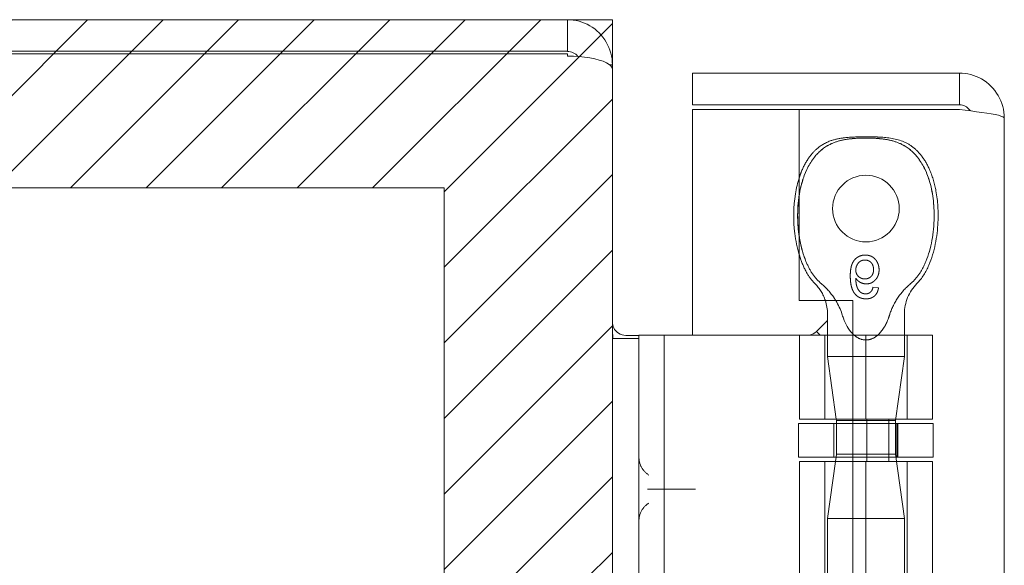
# Model space of a CAD drawing. Units: inches. Extents: x 15 to 199, y 7 to 118.
# Drawn here: x 23 to 26, y 91 to 92 of the extents above; entities that cross this region are included whole.
import ezdxf

# ---------------------------------------------------------------- set-up
doc = ezdxf.new("R2010")
doc.units = ezdxf.units.IN
doc.header["$LTSCALE"] = 12
doc.header["$MEASUREMENT"] = 0
doc.linetypes.add('DASHED', pattern=[0.2067, 0.1654, -0.0413])
for name, color, linetype, lineweight in [('Hatch (ANSI)', 7, 'Continuous', 5), ('Hidden (ANSI)', 7, 'DASHED', 5), ('Sketch Geometry (ANSI)', 7, 'Continuous', 5), ('Visible (ANSI)', 7, 'Continuous', 5)]:
    doc.layers.add(name, color=color, linetype=linetype, lineweight=lineweight)

msp = doc.modelspace()

# ---------------------------------------------------------------- hatches: boundary and pattern name
at = {"layer": 'Hatch (ANSI)', "true_color": 0x0000ff}
h = msp.add_hatch(dxfattribs=at)
h.set_pattern_fill('ANSI31', color=5, style=0)
h.paths.add_polyline_path([(24.2303, 91.9446), (24.2303, 91.0278), (24.624, 91.0278), (24.624, 92.3383), (18.624, 92.3383), (18.624, 68.3383), (24.624, 68.3383), (24.624, 69.6528), (24.2303, 69.6528), (24.2303, 68.732), (19.0177, 68.732), (19.0177, 91.9446)])

# ---------------------------------------------------------------- linework, layer by layer
at = {"layer": 'Hidden (ANSI)'}
for p, q in [((25.2469, 91.7112), (25.234, 91.7125)), ((25.3075, 91.6501), (25.3075, 91.5505)), ((25.121, 91.4035), (25.121, 91.6003)), ((25.1275, 91.6003), (25.1275, 91.5505)), ((25.1865, 91.6003), (25.373, 91.6003)), ((25.2175, 91.4035), (25.2175, 91.6003)), ((25.3139, 91.4035), (25.3139, 91.6003)), ((25.373, 91.4035), (25.373, 91.6003)), ((25.3075, 91.5505), (25.1275, 91.5505)), ((25.1481, 91.4035), (25.1275, 91.5505)), ((25.2864, 91.4003), (25.3075, 91.5505)), ((25.1865, 91.4035), (25.373, 91.4035)), ((25.2864, 91.4003), (25.1865, 91.4003)), ((25.2197, 91.305), (25.2197, 91.4035)), ((25.2714, 91.305), (25.2714, 91.4035)), ((25.2864, 91.3216), (25.2864, 91.4003)), ((25.1427, 91.3938), (25.1427, 91.315)), ((25.1486, 91.3216), (25.1486, 91.3938)), ((25.3749, 91.3938), (25.1865, 91.3938)), ((25.2196, 91.3938), (25.2196, 91.315)), ((25.29, 91.3938), (25.29, 91.315)), ((25.2923, 91.3938), (25.2923, 91.315)), ((25.3749, 91.3938), (25.3749, 91.315)), ((25.1486, 91.3216), (25.1476, 91.315)), ((25.2864, 91.3216), (25.1486, 91.3216)), ((25.3749, 91.315), (25.1865, 91.315)), ((25.2864, 91.3216), (25.3075, 91.1714)), ((25.121, 90.8683), (25.121, 91.305)), ((25.1462, 91.305), (25.1275, 91.1714)), ((25.1865, 91.305), (25.373, 91.305)), ((25.2175, 90.8683), (25.2175, 91.305)), ((25.3139, 90.8683), (25.3139, 91.305)), ((25.373, 90.8683), (25.373, 91.305)), ((24.7196, 91.2403), (24.8032, 91.2403)), ((25.1275, 91.1714), (25.3075, 91.1714)), ((25.1275, 91.1714), (25.1275, 90.8683)), ((25.3075, 91.1714), (25.3075, 89.4742))]:
    msp.add_line(p, q, dxfattribs=at)
msp.add_circle((25.2175, 91.8964), 0.078, dxfattribs=at)
for centre, start, end in [((25.0275, 91.6501), 18.1715, 45.0774), ((25.4075, 91.6501), 134.9226, 180)]:
    msp.add_arc(centre, 0.1, start, end, dxfattribs=at)
for points, knots in [([(25.0771, 91.7728), (25.0648, 91.8029), (25.0582, 91.8394), (25.0573, 91.9049), (25.0607, 91.9354), (25.0755, 91.9823), (25.0844, 92.0011), (25.1062, 92.0283), (25.1171, 92.0379), (25.1389, 92.0498), (25.1481, 92.0531), (25.1668, 92.0577), (25.1762, 92.0591), (25.1959, 92.061), (25.207, 92.0615), (25.2175, 92.0615)], [0.000001, 0.000001, 0.000001, 0.000001, 0.2476423, 0.2476423, 0.4447549, 0.4447549, 0.5822622, 0.5822622, 0.6824244, 0.6824244, 0.7508932, 0.7508932, 0.8144965, 0.8144965, 0.8870615, 0.8870615, 0.8870615, 0.8870615]), ([(25.0615, 91.9693), (25.0628, 91.9734), (25.0643, 91.9775), (25.0706, 91.9934), (25.0765, 92.0048), (25.0888, 92.0222), (25.0945, 92.0288), (25.1104, 92.0433), (25.1218, 92.0503), (25.1437, 92.0582), (25.154, 92.0603), (25.1797, 92.0638), (25.1953, 92.0642), (25.2131, 92.0643), (25.2153, 92.0643), (25.2175, 92.0643)], [0.6612699, 0.6612699, 0.6612699, 0.6612699, 0.6945379, 0.6945379, 0.7913162, 0.7913162, 0.8568953, 0.8568953, 0.955091, 0.955091, 1.0342606, 1.0342606, 1.1528567, 1.1528567, 1.1695114, 1.1695114, 1.1695114, 1.1695114]), ([(25.2175, 92.0615), (25.207, 92.0615), (25.1959, 92.061), (25.1762, 92.0591), (25.1668, 92.0577), (25.1481, 92.0531), (25.1389, 92.0497), (25.1171, 92.0378), (25.1061, 92.0283), (25.0843, 92.001), (25.0754, 91.9822), (25.0659, 91.9519), (25.0633, 91.9406), (25.0615, 91.929)], [0, 0, 0, 0, 0.0797292, 0.0797292, 0.149411, 0.149411, 0.2245574, 0.2245574, 0.3344336, 0.3344336, 0.4853587, 0.4853587, 0.5708124, 0.5708124, 0.5708124, 0.5708124]), ([(25.2175, 92.0643), (25.2175, 92.0643), (25.2175, 92.0643), (25.2176, 92.0643), (25.2177, 92.0643), (25.218, 92.0643), (25.2182, 92.0643), (25.2192, 92.0643), (25.2199, 92.0643), (25.2227, 92.0643), (25.2249, 92.0643), (25.2334, 92.0642), (25.2397, 92.0641), (25.2654, 92.063), (25.2851, 92.0608), (25.312, 92.0504), (25.3206, 92.0456), (25.3362, 92.0333), (25.3434, 92.0256), (25.3567, 92.0075), (25.3626, 91.9968), (25.3739, 91.9703), (25.3784, 91.954), (25.3858, 91.9137), (25.3872, 91.8891), (25.3846, 91.8304), (25.3783, 91.7955), (25.3579, 91.7483), (25.3489, 91.733), (25.3368, 91.7209)], [0, 0, 0, 0, 0.0002, 0.0002, 0.0008, 0.0008, 0.0026, 0.0026, 0.008, 0.008, 0.0242, 0.0242, 0.072806, 0.072806, 0.219822, 0.219822, 0.292702, 0.292702, 0.37151, 0.37151, 0.463781, 0.463781, 0.590694, 0.590694, 0.776256, 0.776256, 1.038073, 1.038073, 1.168259, 1.168259, 1.168259, 1.168259]), ([(25.2175, 92.0615), (25.2279, 92.0615), (25.239, 92.061), (25.2587, 92.0591), (25.2681, 92.0577), (25.2868, 92.0531), (25.296, 92.0497), (25.3178, 92.0378), (25.3288, 92.0283), (25.3506, 92.001), (25.3595, 91.9822), (25.3742, 91.9352), (25.3777, 91.9047), (25.3767, 91.8392), (25.3701, 91.8028), (25.3578, 91.7728)], [0, 0, 0, 0, 0.0797292, 0.0797292, 0.149411, 0.149411, 0.2245574, 0.2245574, 0.3344336, 0.3344336, 0.4853587, 0.4853587, 0.7017403, 0.7017403, 0.972616, 0.972616, 0.972616, 0.972616]), ([(25.3578, 91.7728), (25.3701, 91.8029), (25.3767, 91.8394), (25.3776, 91.9049), (25.3742, 91.9354), (25.3594, 91.9823), (25.3505, 92.0011), (25.3287, 92.0283), (25.3178, 92.0379), (25.296, 92.0498), (25.2868, 92.0531), (25.2681, 92.0577), (25.2587, 92.0591), (25.239, 92.061), (25.2279, 92.0615), (25.2175, 92.0615)], [0.000001, 0.000001, 0.000001, 0.000001, 0.2476423, 0.2476423, 0.4447549, 0.4447549, 0.5822622, 0.5822622, 0.6824244, 0.6824244, 0.7508932, 0.7508932, 0.8144965, 0.8144965, 0.8870615, 0.8870615, 0.8870615, 0.8870615]), ([(25.0981, 91.7209), (25.091, 91.728), (25.085, 91.7362), (25.0735, 91.7557), (25.0685, 91.7673), (25.0634, 91.7821), (25.0624, 91.7851), (25.0615, 91.7881)], [0, 0, 0, 0, 0.0764648, 0.0764648, 0.1718767, 0.1718767, 0.1959993, 0.1959993, 0.1959993, 0.1959993]), ([(25.0771, 91.7728), (25.0811, 91.763), (25.0859, 91.7535), (25.0977, 91.7359), (25.1047, 91.7277), (25.1129, 91.7209)], [0.000001, 0.000001, 0.000001, 0.000001, 0.0806356, 0.0806356, 0.1622227, 0.1622227, 0.1622227, 0.1622227]), ([(25.2163, 91.7877), (25.215, 91.7877), (25.2125, 91.7876), (25.2088, 91.7871), (25.2053, 91.7862), (25.202, 91.7849), (25.1989, 91.7833), (25.196, 91.7814), (25.1932, 91.7791), (25.1906, 91.7764), (25.1883, 91.7733), (25.1863, 91.7698), (25.1846, 91.7657), (25.1832, 91.7613), (25.1822, 91.7564), (25.1813, 91.751), (25.1809, 91.7452), (25.1809, 91.7411), (25.1808, 91.7391)], [0, 0, 0, 0, 0.056153, 0.110126, 0.162527, 0.214177, 0.265143, 0.316503, 0.369168, 0.423109, 0.479258, 0.538817, 0.601984, 0.670126, 0.743647, 0.822845, 0.908267, 1, 1, 1, 1]), ([(25.1938, 91.7528), (25.1938, 91.7539), (25.1939, 91.7559), (25.1944, 91.7589), (25.1953, 91.7618), (25.1966, 91.7646), (25.1981, 91.7672), (25.1999, 91.7695), (25.2019, 91.7715), (25.2042, 91.7732), (25.2067, 91.7744), (25.2094, 91.7754), (25.2123, 91.7759), (25.2143, 91.776), (25.2153, 91.776)], [0, 0, 0, 0, 0.086198, 0.171264, 0.257086, 0.344685, 0.431064, 0.513673, 0.593587, 0.672539, 0.75181, 0.831453, 0.913802, 1, 1, 1, 1]), ([(25.2153, 91.776), (25.216, 91.776), (25.2174, 91.776), (25.2195, 91.7757), (25.2215, 91.7752), (25.2233, 91.7745), (25.2251, 91.7737), (25.2267, 91.7726), (25.2283, 91.7714), (25.2297, 91.77), (25.231, 91.7684), (25.2322, 91.7667), (25.2332, 91.7648), (25.2339, 91.7628), (25.2345, 91.7607), (25.235, 91.7584), (25.2352, 91.756), (25.2353, 91.7543), (25.2353, 91.7535)], [0, 0, 0, 0, 0.063966, 0.124857, 0.184388, 0.242193, 0.299883, 0.357043, 0.415705, 0.475245, 0.535497, 0.596281, 0.65772, 0.721045, 0.786256, 0.853831, 0.925316, 1, 1, 1, 1]), ([(25.2482, 91.7531), (25.2482, 91.7547), (25.2481, 91.7578), (25.2473, 91.7623), (25.246, 91.7667), (25.2445, 91.7702), (25.243, 91.7728), (25.2419, 91.7747), (25.2406, 91.7764), (25.2392, 91.778), (25.2377, 91.7795), (25.2362, 91.781), (25.2345, 91.7822), (25.2327, 91.7834), (25.2309, 91.7844), (25.229, 91.7853), (25.227, 91.786), (25.225, 91.7866), (25.2229, 91.7871), (25.2207, 91.7875), (25.2185, 91.7877), (25.217, 91.7877), (25.2163, 91.7877)], [0, 0, 0, 0, 0.088885, 0.175792, 0.261604, 0.347814, 0.390801, 0.432583, 0.473539, 0.514169, 0.554103, 0.593824, 0.633318, 0.673276, 0.713166, 0.753039, 0.792923, 0.833032, 0.873662, 0.914906, 0.956957, 1, 1, 1, 1]), ([(25.322, 91.7209), (25.3301, 91.7277), (25.3371, 91.7358), (25.3489, 91.7534), (25.3538, 91.763), (25.3578, 91.7728)], [0, 0, 0, 0, 0.0808847, 0.0808847, 0.1618827, 0.1618827, 0.1618827, 0.1618827]), ([(25.2148, 91.732), (25.2141, 91.732), (25.2126, 91.732), (25.2106, 91.7323), (25.2086, 91.7327), (25.2067, 91.7334), (25.2048, 91.7342), (25.2031, 91.7352), (25.2014, 91.7363), (25.1999, 91.7377), (25.1984, 91.7392), (25.1972, 91.7408), (25.1962, 91.7425), (25.1953, 91.7444), (25.1946, 91.7463), (25.1941, 91.7484), (25.1939, 91.7506), (25.1938, 91.7521), (25.1938, 91.7528)], [0, 0, 0, 0, 0.064813, 0.127721, 0.189091, 0.249569, 0.309746, 0.369694, 0.430713, 0.493078, 0.555739, 0.617209, 0.678093, 0.739038, 0.801064, 0.864952, 0.930888, 1, 1, 1, 1]), ([(25.2353, 91.7535), (25.2353, 91.7527), (25.2352, 91.7511), (25.235, 91.7488), (25.2346, 91.7466), (25.2339, 91.7446), (25.2332, 91.7426), (25.2322, 91.7408), (25.2311, 91.7392), (25.2298, 91.7377), (25.2284, 91.7363), (25.2268, 91.7352), (25.2251, 91.7342), (25.2233, 91.7333), (25.2213, 91.7327), (25.2192, 91.7323), (25.2171, 91.732), (25.2155, 91.732), (25.2148, 91.732)], [0, 0, 0, 0, 0.072203, 0.141201, 0.207364, 0.270147, 0.331677, 0.390858, 0.449735, 0.509026, 0.567731, 0.625342, 0.683822, 0.7425, 0.803165, 0.865914, 0.931403, 1, 1, 1, 1]), ([(25.2184, 91.7203), (25.2194, 91.7203), (25.2214, 91.7204), (25.2243, 91.7208), (25.2272, 91.7215), (25.2299, 91.7225), (25.2325, 91.7238), (25.235, 91.7254), (25.2373, 91.7273), (25.2395, 91.7294), (25.2416, 91.7318), (25.2434, 91.7343), (25.2449, 91.737), (25.2461, 91.7399), (25.2471, 91.743), (25.2477, 91.7462), (25.2482, 91.7496), (25.2482, 91.7519), (25.2482, 91.7531)], [0, 0, 0, 0, 0.06135, 0.121209, 0.179872, 0.23778, 0.296248, 0.355189, 0.415677, 0.478383, 0.541531, 0.604321, 0.666504, 0.729485, 0.793706, 0.860135, 0.928446, 1, 1, 1, 1]), ([(25.1808, 91.7391), (25.1808, 91.7379), (25.1809, 91.7355), (25.181, 91.7321), (25.1812, 91.7287), (25.1815, 91.7255), (25.1819, 91.7225), (25.1823, 91.7195), (25.1829, 91.7167), (25.1836, 91.714), (25.1843, 91.7114), (25.1851, 91.7089), (25.186, 91.7066), (25.187, 91.7044), (25.1881, 91.7023), (25.1892, 91.7003), (25.1905, 91.6985), (25.1914, 91.6973), (25.1918, 91.6968)], [0, 0, 0, 0, 0.080028, 0.157825, 0.232559, 0.30472, 0.374369, 0.44157, 0.506039, 0.568678, 0.628697, 0.687073, 0.743221, 0.797558, 0.850225, 0.90138, 0.95107, 1, 1, 1, 1]), ([(25.2059, 91.6999), (25.205, 91.7006), (25.2033, 91.7021), (25.201, 91.7047), (25.199, 91.7078), (25.1975, 91.7107), (25.1965, 91.7133), (25.1958, 91.7155), (25.1952, 91.718), (25.1947, 91.7207), (25.1943, 91.7236), (25.194, 91.7267), (25.1939, 91.7301), (25.1938, 91.7324), (25.1938, 91.7336)], [0, 0, 0, 0, 0.088616, 0.181908, 0.280054, 0.386296, 0.443895, 0.506412, 0.57436, 0.647626, 0.726403, 0.811442, 0.902772, 1, 1, 1, 1]), ([(25.1938, 91.7336), (25.1946, 91.7325), (25.1961, 91.7304), (25.1987, 91.7277), (25.2016, 91.7254), (25.2047, 91.7235), (25.208, 91.7221), (25.2114, 91.7211), (25.2148, 91.7204), (25.2172, 91.7203), (25.2184, 91.7203)], [0, 0, 0, 0, 0.135517, 0.265282, 0.3914, 0.516067, 0.638988, 0.75947, 0.878878, 1, 1, 1, 1]), ([(25.1468, 91.6813), (25.1455, 91.6834), (25.1442, 91.6855), (25.1347, 91.6995), (25.1247, 91.7111), (25.1129, 91.7209)], [1.1586544, 1.1586544, 1.1586544, 1.1586544, 1.1749813, 1.1749813, 1.2711063, 1.2711063, 1.2711063, 1.2711063]), ([(25.2169, 91.697), (25.2159, 91.697), (25.214, 91.697), (25.2112, 91.6977), (25.2084, 91.6986), (25.2067, 91.6995), (25.2059, 91.6999)], [0, 0, 0, 0, 0.252584, 0.499095, 0.747119, 1, 1, 1, 1]), ([(25.2293, 91.7021), (25.2289, 91.7017), (25.228, 91.7009), (25.2267, 91.6998), (25.2252, 91.699), (25.2237, 91.6982), (25.2221, 91.6976), (25.2204, 91.6972), (25.2187, 91.697), (25.2175, 91.697), (25.2169, 91.697)], [0, 0, 0, 0, 0.128545, 0.252818, 0.375212, 0.497113, 0.618546, 0.742222, 0.869458, 1, 1, 1, 1]), ([(25.2178, 91.6853), (25.2187, 91.6853), (25.2207, 91.6853), (25.2235, 91.6857), (25.2262, 91.6862), (25.2288, 91.687), (25.2312, 91.6879), (25.2335, 91.6891), (25.2357, 91.6905), (25.2377, 91.6921), (25.2395, 91.6939), (25.2412, 91.6959), (25.2426, 91.6981), (25.2439, 91.7004), (25.245, 91.7029), (25.2458, 91.7055), (25.2465, 91.7083), (25.2468, 91.7102), (25.2469, 91.7112)], [0, 0, 0, 0, 0.0684993, 0.1345723, 0.1982079, 0.2597837, 0.3199509, 0.3795083, 0.4388142, 0.4984971, 0.5581817, 0.6174376, 0.6775224, 0.7379594, 0.8003299, 0.8640897, 0.9306221, 1, 1, 1, 1]), ([(25.234, 91.7125), (25.2337, 91.7114), (25.2332, 91.7093), (25.2321, 91.7064), (25.2309, 91.704), (25.2298, 91.7027), (25.2293, 91.7021)], [0, 0, 0, 0, 0.2998018, 0.5643307, 0.7962039, 1, 1, 1, 1]), ([(25.322, 91.7209), (25.3111, 91.7118), (25.3014, 91.701), (25.2848, 91.6769), (25.2778, 91.6633), (25.2737, 91.6501)], [0.5556707, 0.5556707, 0.5556707, 0.5556707, 0.642561, 0.642561, 0.7316681, 0.7316681, 0.7316681, 0.7316681]), ([(25.1918, 91.6968), (25.1927, 91.6959), (25.1943, 91.694), (25.197, 91.6917), (25.2, 91.6897), (25.2031, 91.6881), (25.2065, 91.6868), (25.2101, 91.6859), (25.2138, 91.6854), (25.2164, 91.6853), (25.2178, 91.6853)], [0, 0, 0, 0, 0.125625, 0.247619, 0.368528, 0.488104, 0.609878, 0.735382, 0.864448, 1, 1, 1, 1]), ([(25.1865, 91.6036), (25.1903, 91.5997), (25.1949, 91.596), (25.2055, 91.5906), (25.2116, 91.589), (25.2233, 91.589), (25.2294, 91.5906), (25.2402, 91.5961), (25.2451, 91.6001), (25.2588, 91.6145), (25.2651, 91.6267), (25.2714, 91.6432), (25.2726, 91.6466), (25.2737, 91.6501)], [-0.6240757, -0.6240757, -0.6240757, -0.6240757, -0.5813983, -0.5813983, -0.5366463, -0.5366463, -0.4918943, -0.4918943, -0.4471423, -0.4471423, -0.3353567, -0.3353567, -0.3071423, -0.3071423, -0.3071423, -0.3071423]), ([(24.7092, 91.2731), (24.7023, 91.2774), (24.6962, 91.2838), (24.6921, 91.2914), (24.688, 91.2988), (24.686, 91.3073), (24.686, 91.3153)], [2.136199, 2.136199, 2.136199, 2.136199, 2.641955, 2.641955, 2.641955, 3.141593, 3.141593, 3.141593, 3.141593]), ([(24.706, 91.2403), (24.7061, 91.2403), (24.7062, 91.2403), (24.7085, 91.2403), (24.7108, 91.2403), (24.7152, 91.2403), (24.7175, 91.2403), (24.7196, 91.2403)], [-0.00081412, -0.00081412, -0.00081412, -0.00081412, 0, 0, 0.02484392, 0.02484392, 0.05056567, 0.05056567, 0.05056567, 0.05056567]), ([(24.8032, 91.2403), (24.8058, 91.2403), (24.8084, 91.2403), (24.8133, 91.2403), (24.8156, 91.2403), (24.818, 91.2403), (24.8181, 91.2403), (24.8182, 91.2403)], [-0.05056567, -0.05056567, -0.05056567, -0.05056567, -0.02484595, -0.02484595, 0, 0, 0.00081412, 0.00081412, 0.00081412, 0.00081412]), ([(24.686, 91.1653), (24.686, 91.1733), (24.688, 91.1819), (24.6921, 91.1894), (24.6963, 91.1969), (24.7024, 91.2032), (24.7092, 91.2075)], [0, 0, 0, 0, 0.502591, 0.502591, 0.502591, 1.005394, 1.005394, 1.005394, 1.005394])]:
    msp.add_open_spline(points, degree=3, knots=knots, dxfattribs=at)
for points in [[(25.2175, 92.0643), (25.2175, 92.0643), (25.2175, 92.0643), (25.2175, 92.0643)], [(25.0615, 91.8308), (25.0647, 91.8101), (25.0699, 91.7904), (25.0771, 91.7728)]]:
    msp.add_open_spline(points, degree=3, dxfattribs=at)
at = {"layer": 'Sketch Geometry (ANSI)', "color": 5, "true_color": 0x0000ff}
for p, q in [((18.624, 92.3383), (24.624, 92.3383)), ((24.624, 92.3383), (24.624, 68.3383)), ((19.0177, 91.9446), (24.2303, 91.9446)), ((24.2303, 91.9446), (24.2303, 68.732))]:
    msp.add_line(p, q, dxfattribs=at)
at = {"layer": 'Visible (ANSI)'}
for p, q in [((24.5187, 92.3383), (18.7493, 92.3383)), ((24.5187, 92.2643), (24.5187, 92.3383)), ((18.7493, 92.2643), (24.5187, 92.2643)), ((18.7517, 92.2583), (24.5187, 92.2583)), ((24.5187, 92.2532), (24.5187, 92.2583)), ((24.6172, 92.233), (24.624, 92.233)), ((24.624, 92.222), (24.624, 92.233)), ((24.624, 92.222), (24.624, 68.4546)), ((25.4362, 92.2133), (24.8115, 92.2133)), ((24.8115, 92.1393), (24.8115, 92.2133)), ((25.4362, 92.1393), (25.4362, 92.2133)), ((25.4362, 92.1393), (24.8115, 92.1393)), ((25.0615, 92.1282), (24.8115, 92.1282)), ((24.8115, 92.1282), (24.8115, 91.6003)), ((25.0615, 92.1282), (25.0615, 91.6813)), ((25.0615, 92.1282), (25.4362, 92.1282)), ((25.5415, 92.108), (25.5415, 68.5685)), ((25.0615, 91.6813), (25.1865, 91.6813)), ((25.1865, 91.6813), (25.1865, 88.9943)), ((25.1015, 91.6089), (25.1275, 91.6349)), ((25.1275, 91.6501), (25.1275, 91.6003)), ((25.1015, 91.6089), (25.1101, 91.6003)), ((24.686, 91.5924), (24.624, 91.5924)), ((24.6552, 91.5998), (24.686, 91.5998)), ((24.686, 91.6003), (24.686, 91.4753)), ((24.686, 91.6003), (24.745, 91.6003)), ((24.745, 91.4753), (24.745, 91.6003)), ((24.772, 91.6003), (24.745, 91.6003)), ((24.9579, 91.6003), (24.772, 91.6003)), ((24.9802, 91.6003), (24.9579, 91.6003)), ((25.0619, 91.6003), (24.9802, 91.6003)), ((25.0619, 91.6003), (25.1865, 91.6003)), ((25.0619, 91.4035), (25.0619, 91.6003)), ((24.686, 89.2053), (24.686, 91.4753)), ((24.745, 89.2053), (24.745, 91.4753)), ((25.0619, 91.4035), (25.1865, 91.4035)), ((25.1486, 91.4003), (25.1481, 91.4035)), ((25.1865, 91.4003), (25.1486, 91.4003)), ((25.1486, 91.3938), (25.1486, 91.4003)), ((25.1865, 91.3938), (25.06, 91.3938)), ((25.06, 91.3938), (25.06, 91.315)), ((25.1865, 91.315), (25.06, 91.315)), ((25.1476, 91.315), (25.1462, 91.305)), ((25.0619, 91.305), (25.1865, 91.305)), ((25.0619, 90.8683), (25.0619, 91.305))]:
    msp.add_line(p, q, dxfattribs=at)
for centre, radius, start, end in [((24.5187, 92.233), 0.0312, 38.2337, 90), ((25.0275, 91.6501), 0.1, 0, 18.1715)]:
    msp.add_arc(centre, radius, start, end, dxfattribs=at)
for points, knots in [([(24.624, 92.233), (24.624, 92.2699), (24.603, 92.306), (24.571, 92.3243), (24.5552, 92.3334), (24.537, 92.3383), (24.5187, 92.3383)], [-1.570796, -1.570796, -1.570796, -1.570796, -0.520146, -0.520146, -0.520146, 0, 0, 0, 0]), ([(24.5187, 92.2532), (24.5556, 92.2532), (24.5917, 92.247), (24.61, 92.2375), (24.6191, 92.2328), (24.624, 92.2274), (24.624, 92.222)], [0, 0, 0, 0, 1.050651, 1.050651, 1.050651, 1.570796, 1.570796, 1.570796, 1.570796]), ([(25.5415, 92.108), (25.5415, 92.1451), (25.5203, 92.1814), (25.488, 92.1996), (25.4723, 92.2085), (25.4543, 92.2133), (25.4362, 92.2133)], [0, 0, 0, 0, 1.056331, 1.056331, 1.056331, 1.570796, 1.570796, 1.570796, 1.570796]), ([(25.4622, 92.1248), (25.4573, 92.1322), (25.4494, 92.1377), (25.4406, 92.139), (25.4391, 92.1392), (25.4377, 92.1393), (25.4362, 92.1393)], [0.5736743, 0.5736743, 0.5736743, 0.5736743, 1.431011, 1.431011, 1.431011, 1.5707963, 1.5707963, 1.5707963, 1.5707963]), ([(25.4362, 92.1282), (25.4733, 92.1237), (25.5096, 92.1192), (25.5278, 92.1146), (25.5367, 92.1124), (25.5415, 92.1102), (25.5415, 92.108)], [0, 0, 0, 0, 1.056331, 1.056331, 1.056331, 1.570796, 1.570796, 1.570796, 1.570796]), ([(25.0615, 91.7881), (25.0565, 91.8045), (25.0531, 91.8215), (25.0472, 91.8691), (25.0475, 91.9005), (25.0544, 91.9439), (25.0574, 91.9568), (25.0615, 91.9693)], [0.1959993, 0.1959993, 0.1959993, 0.1959993, 0.3263704, 0.3263704, 0.5614761, 0.5614761, 0.6612699, 0.6612699, 0.6612699, 0.6612699]), ([(25.0615, 91.929), (25.0586, 91.9113), (25.0574, 91.8932), (25.0579, 91.8605), (25.0592, 91.8454), (25.0615, 91.8308)], [0.5708124, 0.5708124, 0.5708124, 0.5708124, 0.7017403, 0.7017403, 0.814203, 0.814203, 0.814203, 0.814203]), ([(24.6552, 91.5998), (24.6435, 91.5998), (24.632, 91.607), (24.627, 91.6177), (24.625, 91.6218), (24.624, 91.6264), (24.624, 91.631)], [-3.141593, -3.141593, -3.141593, -3.141593, -2.012802, -2.012802, -2.012802, -1.570796, -1.570796, -1.570796, -1.570796]), ([(25.1613, 91.6501), (25.1623, 91.6466), (25.1635, 91.6432), (25.1698, 91.6267), (25.1761, 91.6145), (25.1861, 91.604), (25.1863, 91.6038), (25.1865, 91.6036)], [-0.7661503, -0.7661503, -0.7661503, -0.7661503, -0.7379359, -0.7379359, -0.6261503, -0.6261503, -0.6240757, -0.6240757, -0.6240757, -0.6240757])]:
    msp.add_open_spline(points, degree=3, knots=knots, dxfattribs=at)
for points in [[(25.1613, 91.6501), (25.158, 91.6605), (25.1529, 91.6712), (25.1468, 91.6813)], [(24.6251, 91.5924), (24.6243, 91.6014), (24.624, 91.6107), (24.624, 91.62)], [(25.1015, 91.6089), (25.0971, 91.6045), (25.0913, 91.6015), (25.0852, 91.6003)]]:
    msp.add_open_spline(points, degree=3, dxfattribs=at)

doc.saveas('drawing.dxf')
